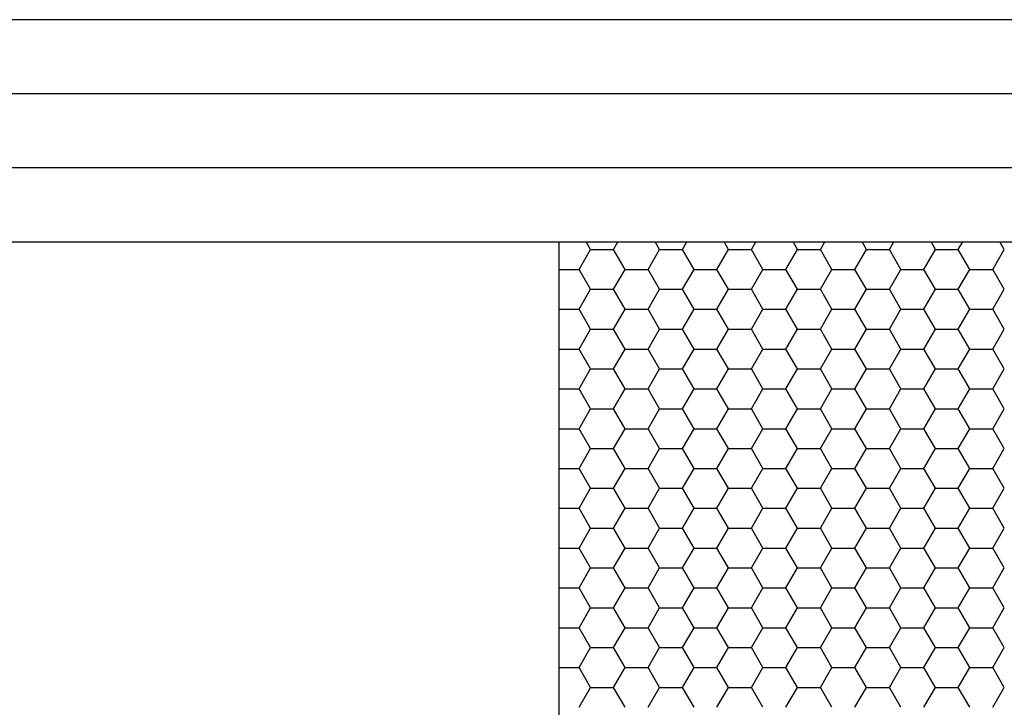
# Model space of a CAD drawing. Units: inches. Extents: x -8777 to 12680, y -11685 to 473.
# Drawn here: x 334 to 348, y -172 to -163 of the extents above; entities that cross this region are included whole.
import ezdxf

# ---------------------------------------------------------------- set-up
doc = ezdxf.new("R2010")
doc.units = ezdxf.units.IN
doc.header["$MEASUREMENT"] = 0
doc.layers.add('1', color=7, linetype='Continuous')
doc.layers.add('DIM', color=7, linetype='Continuous')

# ---------------------------------------------------------------- blocks, each defined once
blk = doc.blocks.new('TP glass sash')
at = {"color": 4, "linetype": 'Continuous'}
blk.add_line((1031.865, -1120.831), (1069.986, -1120.831), dxfattribs=at)
at = {"color": 2, "linetype": 'Continuous'}
blk.add_line((1058.886, -1120.831), (1058.886, -1136.684), dxfattribs=at)
at = {"layer": '1', "color": 253, "linetype": 'Continuous'}
for p, q in [((1069.986, -1117.76), (1031.865, -1117.76)), ((1069.986, -1118.784), (1031.865, -1118.784)), ((1069.986, -1119.807), (1031.865, -1119.807))]:
    blk.add_line(p, q, dxfattribs=at)
at = {"layer": 'DIM', "color": 253, "linetype": 'Continuous'}
for p, q in [((1059.326, -1120.935), (1059.266, -1120.831)), ((1059.644, -1120.935), (1059.704, -1120.831)), ((1060.279, -1120.935), (1060.219, -1120.831)), ((1060.596, -1120.935), (1060.656, -1120.831)), ((1061.231, -1120.935), (1061.171, -1120.831)), ((1061.549, -1120.935), (1061.609, -1120.831)), ((1062.184, -1120.935), (1062.124, -1120.831)), ((1062.501, -1120.935), (1062.561, -1120.831)), ((1063.136, -1120.935), (1063.076, -1120.831)), ((1063.454, -1120.935), (1063.514, -1120.831)), ((1064.089, -1120.935), (1064.029, -1120.831)), ((1064.406, -1120.935), (1064.466, -1120.831)), ((1065.041, -1120.935), (1064.981, -1120.831)), ((1059.167, -1121.21), (1059.326, -1120.935)), ((1059.326, -1120.935), (1059.644, -1120.935)), ((1059.802, -1121.21), (1059.644, -1120.935)), ((1060.12, -1121.21), (1060.279, -1120.935)), ((1060.279, -1120.935), (1060.596, -1120.935)), ((1060.755, -1121.21), (1060.596, -1120.935)), ((1061.072, -1121.21), (1061.231, -1120.935)), ((1061.231, -1120.935), (1061.549, -1120.935)), ((1061.707, -1121.21), (1061.549, -1120.935)), ((1062.025, -1121.21), (1062.184, -1120.935)), ((1062.184, -1120.935), (1062.501, -1120.935)), ((1062.66, -1121.21), (1062.501, -1120.935)), ((1062.977, -1121.21), (1063.136, -1120.935)), ((1063.136, -1120.935), (1063.454, -1120.935)), ((1063.612, -1121.21), (1063.454, -1120.935)), ((1063.93, -1121.21), (1064.089, -1120.935)), ((1064.089, -1120.935), (1064.406, -1120.935)), ((1064.565, -1121.21), (1064.406, -1120.935)), ((1064.882, -1121.21), (1065.041, -1120.935)), ((1058.886, -1121.21), (1059.167, -1121.21)), ((1059.326, -1121.485), (1059.167, -1121.21)), ((1059.644, -1121.485), (1059.802, -1121.21)), ((1059.802, -1121.21), (1060.12, -1121.21)), ((1060.279, -1121.485), (1060.12, -1121.21)), ((1060.596, -1121.485), (1060.755, -1121.21)), ((1060.755, -1121.21), (1061.072, -1121.21)), ((1061.231, -1121.485), (1061.072, -1121.21)), ((1061.549, -1121.485), (1061.707, -1121.21)), ((1061.707, -1121.21), (1062.025, -1121.21)), ((1062.184, -1121.485), (1062.025, -1121.21)), ((1062.501, -1121.485), (1062.66, -1121.21)), ((1062.66, -1121.21), (1062.977, -1121.21)), ((1063.136, -1121.485), (1062.977, -1121.21)), ((1063.454, -1121.485), (1063.612, -1121.21)), ((1063.612, -1121.21), (1063.93, -1121.21)), ((1064.089, -1121.485), (1063.93, -1121.21)), ((1064.406, -1121.485), (1064.565, -1121.21)), ((1064.565, -1121.21), (1064.882, -1121.21)), ((1065.041, -1121.485), (1064.882, -1121.21)), ((1059.167, -1121.76), (1059.326, -1121.485)), ((1059.326, -1121.485), (1059.644, -1121.485)), ((1059.802, -1121.76), (1059.644, -1121.485)), ((1060.12, -1121.76), (1060.279, -1121.485)), ((1060.279, -1121.485), (1060.596, -1121.485)), ((1060.755, -1121.76), (1060.596, -1121.485)), ((1061.072, -1121.76), (1061.231, -1121.485)), ((1061.231, -1121.485), (1061.549, -1121.485)), ((1061.707, -1121.76), (1061.549, -1121.485)), ((1062.025, -1121.76), (1062.184, -1121.485)), ((1062.184, -1121.485), (1062.501, -1121.485)), ((1062.66, -1121.76), (1062.501, -1121.485)), ((1062.977, -1121.76), (1063.136, -1121.485)), ((1063.136, -1121.485), (1063.454, -1121.485)), ((1063.612, -1121.76), (1063.454, -1121.485)), ((1063.93, -1121.76), (1064.089, -1121.485)), ((1064.089, -1121.485), (1064.406, -1121.485)), ((1064.565, -1121.76), (1064.406, -1121.485)), ((1064.882, -1121.76), (1065.041, -1121.485)), ((1058.886, -1121.76), (1059.167, -1121.76)), ((1059.326, -1122.035), (1059.167, -1121.76)), ((1059.644, -1122.035), (1059.802, -1121.76)), ((1059.802, -1121.76), (1060.12, -1121.76)), ((1060.279, -1122.035), (1060.12, -1121.76)), ((1060.596, -1122.035), (1060.755, -1121.76)), ((1060.755, -1121.76), (1061.072, -1121.76)), ((1061.231, -1122.035), (1061.072, -1121.76)), ((1061.549, -1122.035), (1061.707, -1121.76)), ((1061.707, -1121.76), (1062.025, -1121.76)), ((1062.184, -1122.035), (1062.025, -1121.76)), ((1062.501, -1122.035), (1062.66, -1121.76)), ((1062.66, -1121.76), (1062.977, -1121.76)), ((1063.136, -1122.035), (1062.977, -1121.76)), ((1063.454, -1122.035), (1063.612, -1121.76)), ((1063.612, -1121.76), (1063.93, -1121.76)), ((1064.089, -1122.035), (1063.93, -1121.76)), ((1064.406, -1122.035), (1064.565, -1121.76)), ((1064.565, -1121.76), (1064.882, -1121.76)), ((1065.041, -1122.035), (1064.882, -1121.76)), ((1059.167, -1122.31), (1059.326, -1122.035)), ((1059.326, -1122.035), (1059.644, -1122.035)), ((1059.802, -1122.31), (1059.644, -1122.035)), ((1060.12, -1122.31), (1060.279, -1122.035)), ((1060.279, -1122.035), (1060.596, -1122.035)), ((1060.755, -1122.31), (1060.596, -1122.035)), ((1061.072, -1122.31), (1061.231, -1122.035)), ((1061.231, -1122.035), (1061.549, -1122.035)), ((1061.707, -1122.31), (1061.549, -1122.035)), ((1062.025, -1122.31), (1062.184, -1122.035)), ((1062.184, -1122.035), (1062.501, -1122.035)), ((1062.66, -1122.31), (1062.501, -1122.035)), ((1062.977, -1122.31), (1063.136, -1122.035)), ((1063.136, -1122.035), (1063.454, -1122.035)), ((1063.612, -1122.31), (1063.454, -1122.035)), ((1063.93, -1122.31), (1064.089, -1122.035)), ((1064.089, -1122.035), (1064.406, -1122.035)), ((1064.565, -1122.31), (1064.406, -1122.035)), ((1064.882, -1122.31), (1065.041, -1122.035)), ((1058.886, -1122.31), (1059.167, -1122.31)), ((1059.326, -1122.585), (1059.167, -1122.31)), ((1059.644, -1122.585), (1059.802, -1122.31)), ((1059.802, -1122.31), (1060.12, -1122.31)), ((1060.279, -1122.585), (1060.12, -1122.31)), ((1060.596, -1122.585), (1060.755, -1122.31)), ((1060.755, -1122.31), (1061.072, -1122.31)), ((1061.231, -1122.585), (1061.072, -1122.31)), ((1061.549, -1122.585), (1061.707, -1122.31)), ((1061.707, -1122.31), (1062.025, -1122.31)), ((1062.184, -1122.585), (1062.025, -1122.31)), ((1062.501, -1122.585), (1062.66, -1122.31)), ((1062.66, -1122.31), (1062.977, -1122.31)), ((1063.136, -1122.585), (1062.977, -1122.31)), ((1063.454, -1122.585), (1063.612, -1122.31)), ((1063.612, -1122.31), (1063.93, -1122.31)), ((1064.089, -1122.585), (1063.93, -1122.31)), ((1064.406, -1122.585), (1064.565, -1122.31)), ((1064.565, -1122.31), (1064.882, -1122.31)), ((1065.041, -1122.585), (1064.882, -1122.31)), ((1059.167, -1122.86), (1059.326, -1122.585)), ((1059.326, -1122.585), (1059.644, -1122.585)), ((1059.802, -1122.86), (1059.644, -1122.585)), ((1060.12, -1122.86), (1060.279, -1122.585)), ((1060.279, -1122.585), (1060.596, -1122.585)), ((1060.755, -1122.86), (1060.596, -1122.585)), ((1061.072, -1122.86), (1061.231, -1122.585)), ((1061.231, -1122.585), (1061.549, -1122.585)), ((1061.707, -1122.86), (1061.549, -1122.585)), ((1062.025, -1122.86), (1062.184, -1122.585)), ((1062.184, -1122.585), (1062.501, -1122.585)), ((1062.66, -1122.86), (1062.501, -1122.585)), ((1062.977, -1122.86), (1063.136, -1122.585)), ((1063.136, -1122.585), (1063.454, -1122.585)), ((1063.612, -1122.86), (1063.454, -1122.585)), ((1063.93, -1122.86), (1064.089, -1122.585)), ((1064.089, -1122.585), (1064.406, -1122.585)), ((1064.565, -1122.86), (1064.406, -1122.585)), ((1064.882, -1122.86), (1065.041, -1122.585)), ((1058.886, -1122.86), (1059.167, -1122.86)), ((1059.326, -1123.135), (1059.167, -1122.86)), ((1059.644, -1123.135), (1059.802, -1122.86)), ((1059.802, -1122.86), (1060.12, -1122.86)), ((1060.279, -1123.135), (1060.12, -1122.86)), ((1060.596, -1123.135), (1060.755, -1122.86)), ((1060.755, -1122.86), (1061.072, -1122.86)), ((1061.231, -1123.135), (1061.072, -1122.86)), ((1061.549, -1123.135), (1061.707, -1122.86)), ((1061.707, -1122.86), (1062.025, -1122.86)), ((1062.184, -1123.135), (1062.025, -1122.86)), ((1062.501, -1123.135), (1062.66, -1122.86)), ((1062.66, -1122.86), (1062.977, -1122.86)), ((1063.136, -1123.135), (1062.977, -1122.86)), ((1063.454, -1123.135), (1063.612, -1122.86)), ((1063.612, -1122.86), (1063.93, -1122.86)), ((1064.089, -1123.135), (1063.93, -1122.86)), ((1064.406, -1123.135), (1064.565, -1122.86)), ((1064.565, -1122.86), (1064.882, -1122.86)), ((1065.041, -1123.135), (1064.882, -1122.86)), ((1059.167, -1123.41), (1059.326, -1123.135)), ((1059.326, -1123.135), (1059.644, -1123.135)), ((1059.802, -1123.41), (1059.644, -1123.135)), ((1060.12, -1123.41), (1060.279, -1123.135)), ((1060.279, -1123.135), (1060.596, -1123.135)), ((1060.755, -1123.41), (1060.596, -1123.135)), ((1061.072, -1123.41), (1061.231, -1123.135)), ((1061.231, -1123.135), (1061.549, -1123.135)), ((1061.707, -1123.41), (1061.549, -1123.135)), ((1062.025, -1123.41), (1062.184, -1123.135)), ((1062.184, -1123.135), (1062.501, -1123.135)), ((1062.66, -1123.41), (1062.501, -1123.135)), ((1062.977, -1123.41), (1063.136, -1123.135)), ((1063.136, -1123.135), (1063.454, -1123.135)), ((1063.612, -1123.41), (1063.454, -1123.135)), ((1063.93, -1123.41), (1064.089, -1123.135)), ((1064.089, -1123.135), (1064.406, -1123.135)), ((1064.565, -1123.41), (1064.406, -1123.135)), ((1064.882, -1123.41), (1065.041, -1123.135)), ((1058.886, -1123.41), (1059.167, -1123.41)), ((1059.326, -1123.685), (1059.167, -1123.41)), ((1059.644, -1123.685), (1059.802, -1123.41)), ((1059.802, -1123.41), (1060.12, -1123.41)), ((1060.279, -1123.685), (1060.12, -1123.41)), ((1060.596, -1123.685), (1060.755, -1123.41)), ((1060.755, -1123.41), (1061.072, -1123.41)), ((1061.231, -1123.685), (1061.072, -1123.41)), ((1061.549, -1123.685), (1061.707, -1123.41)), ((1061.707, -1123.41), (1062.025, -1123.41)), ((1062.184, -1123.685), (1062.025, -1123.41)), ((1062.501, -1123.685), (1062.66, -1123.41)), ((1062.66, -1123.41), (1062.977, -1123.41)), ((1063.136, -1123.685), (1062.977, -1123.41)), ((1063.454, -1123.685), (1063.612, -1123.41)), ((1063.612, -1123.41), (1063.93, -1123.41)), ((1064.089, -1123.685), (1063.93, -1123.41)), ((1064.406, -1123.685), (1064.565, -1123.41)), ((1064.565, -1123.41), (1064.882, -1123.41)), ((1065.041, -1123.685), (1064.882, -1123.41)), ((1059.167, -1123.959), (1059.326, -1123.685)), ((1059.326, -1123.685), (1059.644, -1123.685)), ((1059.802, -1123.959), (1059.644, -1123.685)), ((1060.12, -1123.959), (1060.279, -1123.685)), ((1060.279, -1123.685), (1060.596, -1123.685)), ((1060.755, -1123.959), (1060.596, -1123.685)), ((1061.072, -1123.959), (1061.231, -1123.685)), ((1061.231, -1123.685), (1061.549, -1123.685)), ((1061.707, -1123.959), (1061.549, -1123.685)), ((1062.025, -1123.959), (1062.184, -1123.685)), ((1062.184, -1123.685), (1062.501, -1123.685)), ((1062.66, -1123.959), (1062.501, -1123.685)), ((1062.977, -1123.959), (1063.136, -1123.685)), ((1063.136, -1123.685), (1063.454, -1123.685)), ((1063.612, -1123.959), (1063.454, -1123.685)), ((1063.93, -1123.959), (1064.089, -1123.685)), ((1064.089, -1123.685), (1064.406, -1123.685)), ((1064.565, -1123.959), (1064.406, -1123.685)), ((1064.882, -1123.959), (1065.041, -1123.685)), ((1058.886, -1123.959), (1059.167, -1123.959)), ((1059.326, -1124.234), (1059.167, -1123.959)), ((1059.644, -1124.234), (1059.802, -1123.959)), ((1059.802, -1123.959), (1060.12, -1123.959)), ((1060.279, -1124.234), (1060.12, -1123.959)), ((1060.596, -1124.234), (1060.755, -1123.959)), ((1060.755, -1123.959), (1061.072, -1123.959)), ((1061.231, -1124.234), (1061.072, -1123.959)), ((1061.549, -1124.234), (1061.707, -1123.959)), ((1061.707, -1123.959), (1062.025, -1123.959)), ((1062.184, -1124.234), (1062.025, -1123.959)), ((1062.501, -1124.234), (1062.66, -1123.959)), ((1062.66, -1123.959), (1062.977, -1123.959)), ((1063.136, -1124.234), (1062.977, -1123.959)), ((1063.454, -1124.234), (1063.612, -1123.959)), ((1063.612, -1123.959), (1063.93, -1123.959)), ((1064.089, -1124.234), (1063.93, -1123.959)), ((1064.406, -1124.234), (1064.565, -1123.959)), ((1064.565, -1123.959), (1064.882, -1123.959)), ((1065.041, -1124.234), (1064.882, -1123.959)), ((1059.167, -1124.509), (1059.326, -1124.234)), ((1059.326, -1124.234), (1059.644, -1124.234)), ((1059.802, -1124.509), (1059.644, -1124.234)), ((1060.12, -1124.509), (1060.279, -1124.234)), ((1060.279, -1124.234), (1060.596, -1124.234)), ((1060.755, -1124.509), (1060.596, -1124.234)), ((1061.072, -1124.509), (1061.231, -1124.234)), ((1061.231, -1124.234), (1061.549, -1124.234)), ((1061.707, -1124.509), (1061.549, -1124.234)), ((1062.025, -1124.509), (1062.184, -1124.234)), ((1062.184, -1124.234), (1062.501, -1124.234)), ((1062.66, -1124.509), (1062.501, -1124.234)), ((1062.977, -1124.509), (1063.136, -1124.234)), ((1063.136, -1124.234), (1063.454, -1124.234)), ((1063.612, -1124.509), (1063.454, -1124.234)), ((1063.93, -1124.509), (1064.089, -1124.234)), ((1064.089, -1124.234), (1064.406, -1124.234)), ((1064.565, -1124.509), (1064.406, -1124.234)), ((1064.882, -1124.509), (1065.041, -1124.234)), ((1058.886, -1124.509), (1059.167, -1124.509)), ((1059.326, -1124.784), (1059.167, -1124.509)), ((1059.644, -1124.784), (1059.802, -1124.509)), ((1059.802, -1124.509), (1060.12, -1124.509)), ((1060.279, -1124.784), (1060.12, -1124.509)), ((1060.596, -1124.784), (1060.755, -1124.509)), ((1060.755, -1124.509), (1061.072, -1124.509)), ((1061.231, -1124.784), (1061.072, -1124.509)), ((1061.549, -1124.784), (1061.707, -1124.509)), ((1061.707, -1124.509), (1062.025, -1124.509)), ((1062.184, -1124.784), (1062.025, -1124.509)), ((1062.501, -1124.784), (1062.66, -1124.509)), ((1062.66, -1124.509), (1062.977, -1124.509)), ((1063.136, -1124.784), (1062.977, -1124.509)), ((1063.454, -1124.784), (1063.612, -1124.509)), ((1063.612, -1124.509), (1063.93, -1124.509)), ((1064.089, -1124.784), (1063.93, -1124.509)), ((1064.406, -1124.784), (1064.565, -1124.509)), ((1064.565, -1124.509), (1064.882, -1124.509)), ((1065.041, -1124.784), (1064.882, -1124.509)), ((1059.167, -1125.059), (1059.326, -1124.784)), ((1059.326, -1124.784), (1059.644, -1124.784)), ((1059.802, -1125.059), (1059.644, -1124.784)), ((1060.12, -1125.059), (1060.279, -1124.784)), ((1060.279, -1124.784), (1060.596, -1124.784)), ((1060.755, -1125.059), (1060.596, -1124.784)), ((1061.072, -1125.059), (1061.231, -1124.784)), ((1061.231, -1124.784), (1061.549, -1124.784)), ((1061.707, -1125.059), (1061.549, -1124.784)), ((1062.025, -1125.059), (1062.184, -1124.784)), ((1062.184, -1124.784), (1062.501, -1124.784)), ((1062.66, -1125.059), (1062.501, -1124.784)), ((1062.977, -1125.059), (1063.136, -1124.784)), ((1063.136, -1124.784), (1063.454, -1124.784)), ((1063.612, -1125.059), (1063.454, -1124.784)), ((1063.93, -1125.059), (1064.089, -1124.784)), ((1064.089, -1124.784), (1064.406, -1124.784)), ((1064.565, -1125.059), (1064.406, -1124.784)), ((1064.882, -1125.059), (1065.041, -1124.784)), ((1058.886, -1125.059), (1059.167, -1125.059)), ((1059.326, -1125.334), (1059.167, -1125.059)), ((1059.644, -1125.334), (1059.802, -1125.059)), ((1059.802, -1125.059), (1060.12, -1125.059)), ((1060.279, -1125.334), (1060.12, -1125.059)), ((1060.596, -1125.334), (1060.755, -1125.059)), ((1060.755, -1125.059), (1061.072, -1125.059)), ((1061.231, -1125.334), (1061.072, -1125.059)), ((1061.549, -1125.334), (1061.707, -1125.059)), ((1061.707, -1125.059), (1062.025, -1125.059)), ((1062.184, -1125.334), (1062.025, -1125.059)), ((1062.501, -1125.334), (1062.66, -1125.059)), ((1062.66, -1125.059), (1062.977, -1125.059)), ((1063.136, -1125.334), (1062.977, -1125.059)), ((1063.454, -1125.334), (1063.612, -1125.059)), ((1063.612, -1125.059), (1063.93, -1125.059)), ((1064.089, -1125.334), (1063.93, -1125.059)), ((1064.406, -1125.334), (1064.565, -1125.059)), ((1064.565, -1125.059), (1064.882, -1125.059)), ((1065.041, -1125.334), (1064.882, -1125.059)), ((1059.167, -1125.609), (1059.326, -1125.334)), ((1059.326, -1125.334), (1059.644, -1125.334)), ((1059.802, -1125.609), (1059.644, -1125.334)), ((1060.12, -1125.609), (1060.279, -1125.334)), ((1060.279, -1125.334), (1060.596, -1125.334)), ((1060.755, -1125.609), (1060.596, -1125.334)), ((1061.072, -1125.609), (1061.231, -1125.334)), ((1061.231, -1125.334), (1061.549, -1125.334)), ((1061.707, -1125.609), (1061.549, -1125.334)), ((1062.025, -1125.609), (1062.184, -1125.334)), ((1062.184, -1125.334), (1062.501, -1125.334)), ((1062.66, -1125.609), (1062.501, -1125.334)), ((1062.977, -1125.609), (1063.136, -1125.334)), ((1063.136, -1125.334), (1063.454, -1125.334)), ((1063.612, -1125.609), (1063.454, -1125.334)), ((1063.93, -1125.609), (1064.089, -1125.334)), ((1064.089, -1125.334), (1064.406, -1125.334)), ((1064.565, -1125.609), (1064.406, -1125.334)), ((1064.882, -1125.609), (1065.041, -1125.334)), ((1058.886, -1125.609), (1059.167, -1125.609)), ((1059.326, -1125.884), (1059.167, -1125.609)), ((1059.644, -1125.884), (1059.802, -1125.609)), ((1059.802, -1125.609), (1060.12, -1125.609)), ((1060.279, -1125.884), (1060.12, -1125.609)), ((1060.596, -1125.884), (1060.755, -1125.609)), ((1060.755, -1125.609), (1061.072, -1125.609)), ((1061.231, -1125.884), (1061.072, -1125.609)), ((1061.549, -1125.884), (1061.707, -1125.609)), ((1061.707, -1125.609), (1062.025, -1125.609)), ((1062.184, -1125.884), (1062.025, -1125.609)), ((1062.501, -1125.884), (1062.66, -1125.609)), ((1062.66, -1125.609), (1062.977, -1125.609)), ((1063.136, -1125.884), (1062.977, -1125.609)), ((1063.454, -1125.884), (1063.612, -1125.609)), ((1063.612, -1125.609), (1063.93, -1125.609)), ((1064.089, -1125.884), (1063.93, -1125.609)), ((1064.406, -1125.884), (1064.565, -1125.609)), ((1064.565, -1125.609), (1064.882, -1125.609)), ((1065.041, -1125.884), (1064.882, -1125.609)), ((1059.167, -1126.159), (1059.326, -1125.884)), ((1059.326, -1125.884), (1059.644, -1125.884)), ((1059.802, -1126.159), (1059.644, -1125.884)), ((1060.12, -1126.159), (1060.279, -1125.884)), ((1060.279, -1125.884), (1060.596, -1125.884)), ((1060.755, -1126.159), (1060.596, -1125.884)), ((1061.072, -1126.159), (1061.231, -1125.884)), ((1061.231, -1125.884), (1061.549, -1125.884)), ((1061.707, -1126.159), (1061.549, -1125.884)), ((1062.025, -1126.159), (1062.184, -1125.884)), ((1062.184, -1125.884), (1062.501, -1125.884)), ((1062.66, -1126.159), (1062.501, -1125.884)), ((1062.977, -1126.159), (1063.136, -1125.884)), ((1063.136, -1125.884), (1063.454, -1125.884)), ((1063.612, -1126.159), (1063.454, -1125.884)), ((1063.93, -1126.159), (1064.089, -1125.884)), ((1064.089, -1125.884), (1064.406, -1125.884)), ((1064.565, -1126.159), (1064.406, -1125.884)), ((1064.882, -1126.159), (1065.041, -1125.884)), ((1058.886, -1126.159), (1059.167, -1126.159)), ((1059.326, -1126.434), (1059.167, -1126.159)), ((1059.644, -1126.434), (1059.802, -1126.159)), ((1059.802, -1126.159), (1060.12, -1126.159)), ((1060.279, -1126.434), (1060.12, -1126.159)), ((1060.596, -1126.434), (1060.755, -1126.159)), ((1060.755, -1126.159), (1061.072, -1126.159)), ((1061.231, -1126.434), (1061.072, -1126.159)), ((1061.549, -1126.434), (1061.707, -1126.159)), ((1061.707, -1126.159), (1062.025, -1126.159)), ((1062.184, -1126.434), (1062.025, -1126.159)), ((1062.501, -1126.434), (1062.66, -1126.159)), ((1062.66, -1126.159), (1062.977, -1126.159)), ((1063.136, -1126.434), (1062.977, -1126.159)), ((1063.454, -1126.434), (1063.612, -1126.159)), ((1063.612, -1126.159), (1063.93, -1126.159)), ((1064.089, -1126.434), (1063.93, -1126.159)), ((1064.406, -1126.434), (1064.565, -1126.159)), ((1064.565, -1126.159), (1064.882, -1126.159)), ((1065.041, -1126.434), (1064.882, -1126.159)), ((1059.167, -1126.709), (1059.326, -1126.434)), ((1059.326, -1126.434), (1059.644, -1126.434)), ((1059.802, -1126.709), (1059.644, -1126.434)), ((1060.12, -1126.709), (1060.279, -1126.434)), ((1060.279, -1126.434), (1060.596, -1126.434)), ((1060.755, -1126.709), (1060.596, -1126.434)), ((1061.072, -1126.709), (1061.231, -1126.434)), ((1061.231, -1126.434), (1061.549, -1126.434)), ((1061.707, -1126.709), (1061.549, -1126.434)), ((1062.025, -1126.709), (1062.184, -1126.434)), ((1062.184, -1126.434), (1062.501, -1126.434)), ((1062.66, -1126.709), (1062.501, -1126.434)), ((1062.977, -1126.709), (1063.136, -1126.434)), ((1063.136, -1126.434), (1063.454, -1126.434)), ((1063.612, -1126.709), (1063.454, -1126.434)), ((1063.93, -1126.709), (1064.089, -1126.434)), ((1064.089, -1126.434), (1064.406, -1126.434)), ((1064.565, -1126.709), (1064.406, -1126.434)), ((1064.882, -1126.709), (1065.041, -1126.434)), ((1058.886, -1126.709), (1059.167, -1126.709)), ((1059.326, -1126.984), (1059.167, -1126.709)), ((1059.644, -1126.984), (1059.802, -1126.709)), ((1059.802, -1126.709), (1060.12, -1126.709)), ((1060.279, -1126.984), (1060.12, -1126.709)), ((1060.596, -1126.984), (1060.755, -1126.709)), ((1060.755, -1126.709), (1061.072, -1126.709)), ((1061.231, -1126.984), (1061.072, -1126.709)), ((1061.549, -1126.984), (1061.707, -1126.709)), ((1061.707, -1126.709), (1062.025, -1126.709)), ((1062.184, -1126.984), (1062.025, -1126.709)), ((1062.501, -1126.984), (1062.66, -1126.709)), ((1062.66, -1126.709), (1062.977, -1126.709)), ((1063.136, -1126.984), (1062.977, -1126.709)), ((1063.454, -1126.984), (1063.612, -1126.709)), ((1063.612, -1126.709), (1063.93, -1126.709)), ((1064.089, -1126.984), (1063.93, -1126.709)), ((1064.406, -1126.984), (1064.565, -1126.709)), ((1064.565, -1126.709), (1064.882, -1126.709)), ((1065.041, -1126.984), (1064.882, -1126.709)), ((1059.167, -1127.259), (1059.326, -1126.984)), ((1059.326, -1126.984), (1059.644, -1126.984)), ((1059.802, -1127.259), (1059.644, -1126.984)), ((1060.12, -1127.259), (1060.279, -1126.984)), ((1060.279, -1126.984), (1060.596, -1126.984)), ((1060.755, -1127.259), (1060.596, -1126.984)), ((1061.072, -1127.259), (1061.231, -1126.984)), ((1061.231, -1126.984), (1061.549, -1126.984)), ((1061.707, -1127.259), (1061.549, -1126.984)), ((1062.025, -1127.259), (1062.184, -1126.984)), ((1062.184, -1126.984), (1062.501, -1126.984)), ((1062.66, -1127.259), (1062.501, -1126.984)), ((1062.977, -1127.259), (1063.136, -1126.984)), ((1063.136, -1126.984), (1063.454, -1126.984)), ((1063.612, -1127.259), (1063.454, -1126.984)), ((1063.93, -1127.259), (1064.089, -1126.984)), ((1064.089, -1126.984), (1064.406, -1126.984)), ((1064.565, -1127.259), (1064.406, -1126.984)), ((1064.882, -1127.259), (1065.041, -1126.984))]:
    blk.add_line(p, q, dxfattribs=at)

msp = doc.modelspace()

# ---------------------------------------------------------------- block references
at = {"layer": 'DIM', "color": 2, "linetype": 'Continuous'}
msp.add_blockref('TP glass sash', (-717.235864, 955.014418), dxfattribs=at)

doc.saveas('drawing.dxf')
